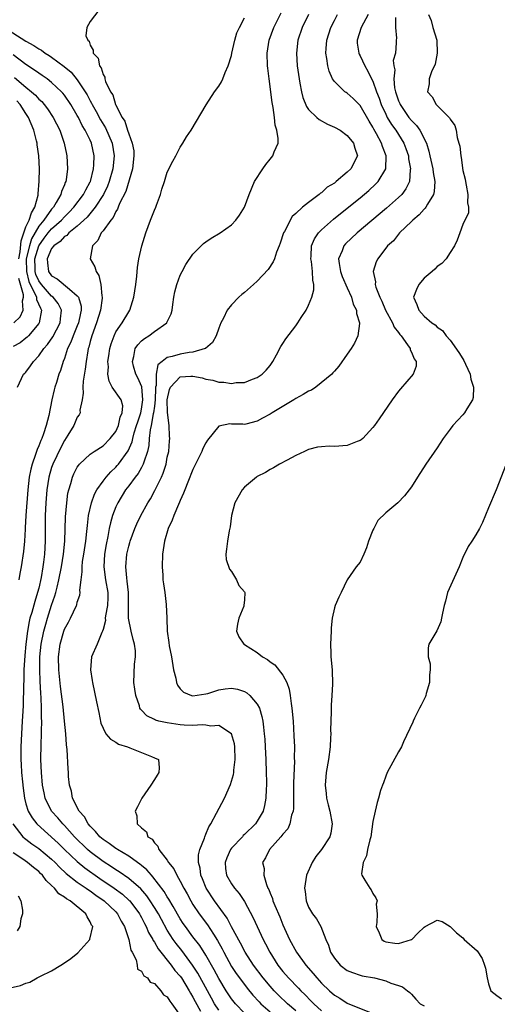
# Model space of a CAD drawing. Units: inches. Extents: x 2607000 to 2610000, y 1488000 to 1491000.
# Drawn here: x 2608538 to 2608612, y 1488523 to 1488676 of the extents above; entities that cross this region are included whole.
import ezdxf

# ---------------------------------------------------------------- set-up
doc = ezdxf.new("R2010")
doc.units = ezdxf.units.IN
doc.header["$MEASUREMENT"] = 0
doc.layers.add('LD26071488_2ft', color=214, linetype='Continuous')

msp = doc.modelspace()

# ---------------------------------------------------------------- linework, layer by layer
at = {"layer": 'LD26071488_2ft'}
for points, elevation in [([(2608551, 1488678.57), (2608549, 1488675.91), (2608548.48, 1488675), (2608548.32, 1488673.68), (2608548.64, 1488673), (2608548.85, 1488672.85), (2608549, 1488672.25), (2608549.49, 1488671.49), (2608549.46, 1488671), (2608550.24, 1488670.24), (2608550.45, 1488669), (2608550.72, 1488668.72), (2608551, 1488667.69), (2608551.28, 1488667.28), (2608551.3, 1488667), (2608551.4, 1488666.6), (2608552.17, 1488665), (2608552.51, 1488664.51), (2608552.95, 1488663), (2608553, 1488662.89), (2608553.99, 1488661), (2608554.39, 1488660.39), (2608554.81, 1488659), (2608555, 1488658.43), (2608555.55, 1488657), (2608555.77, 1488655.77), (2608555.81, 1488655), (2608555.56, 1488653), (2608554.54, 1488649.46), (2608553.58, 1488647.58), (2608553.35, 1488647), (2608553.27, 1488646.73), (2608553, 1488646.36), (2608552.58, 1488645.42), (2608552.19, 1488645), (2608551, 1488643.33), (2608550.72, 1488643), (2608550.19, 1488641.81), (2608549.34, 1488641), (2608548.98, 1488639), (2608549.72, 1488637.72), (2608549.91, 1488637), (2608550.37, 1488636.37), (2608550.68, 1488635), (2608550.8, 1488633.2), (2608550.86, 1488633), (2608550.86, 1488632.86), (2608550.59, 1488631), (2608549.97, 1488629), (2608549.24, 1488627), (2608549, 1488626.1), (2608548.79, 1488625.21), (2608548.71, 1488625), (2608548.63, 1488624.63), (2608548.36, 1488623), (2608548.22, 1488621.78), (2608547.91, 1488619.91), (2608547.86, 1488619), (2608547.93, 1488618.07), (2608547.75, 1488617), (2608547.4, 1488615.4), (2608547.42, 1488615), (2608547.29, 1488614.71), (2608547, 1488614.31), (2608546.43, 1488613), (2608545.53, 1488611.53), (2608545, 1488610.71), (2608544.41, 1488609.59), (2608543.18, 1488607), (2608543, 1488606.47), (2608542.56, 1488605), (2608542.25, 1488603), (2608542.1, 1488601), (2608542.01, 1488599), (2608541.97, 1488597), (2608541.97, 1488595), (2608541.88, 1488593), (2608541.73, 1488591.73), (2608541.63, 1488591), (2608541.36, 1488589.36), (2608541, 1488587.72), (2608540.82, 1488587), (2608540.36, 1488585.64), (2608539.9, 1488583.9), (2608539.62, 1488583), (2608539.49, 1488582.51), (2608539.25, 1488581), (2608538.99, 1488579), (2608538.81, 1488577.19), (2608538.69, 1488575), (2608538.65, 1488573.35), (2608538.61, 1488572.61), (2608538.58, 1488569.42), (2608538.52, 1488568.52), (2608538.44, 1488567), (2608538.29, 1488565), (2608538.19, 1488563), (2608538.21, 1488561), (2608538.26, 1488560.26), (2608538.33, 1488559), (2608538.46, 1488557.54), (2608538.56, 1488556.56), (2608538.77, 1488555), (2608539, 1488554.13), (2608539.37, 1488553), (2608539.96, 1488551.96), (2608540.71, 1488551), (2608541.89, 1488549.89), (2608544, 1488548), (2608545, 1488547), (2608547, 1488545.12), (2608548.17, 1488544.17), (2608550.51, 1488542.51), (2608552.71, 1488541), (2608554.03, 1488540.03), (2608555.09, 1488539.09), (2608555.17, 1488539), (2608556.67, 1488537), (2608556.78, 1488536.78), (2608557, 1488536.4), (2608557.47, 1488535.47), (2608557.73, 1488535), (2608558.1, 1488534.1), (2608558.75, 1488533), (2608558.82, 1488532.82), (2608559, 1488532.59), (2608559.56, 1488531.56), (2608561.62, 1488529), (2608562.19, 1488528.19), (2608563, 1488527.28), (2608563.2, 1488527), (2608564.43, 1488525), (2608564.62, 1488524.62), (2608565, 1488524.01), (2608565.33, 1488523.33), (2608566.17, 1488521.83)], 8320), ([(2608573, 1488521.51), (2608571.6, 1488523), (2608571, 1488523.77), (2608570.18, 1488525), (2608569, 1488526.9), (2608568.28, 1488528.28), (2608567, 1488530.53), (2608566.06, 1488532.06), (2608565, 1488533.43), (2608563.83, 1488535), (2608563.49, 1488535.49), (2608563, 1488536.23), (2608561.89, 1488538.11), (2608561.25, 1488539.25), (2608561, 1488539.62), (2608560.49, 1488540.49), (2608558.77, 1488542.77), (2608558.54, 1488543), (2608557.84, 1488543.84), (2608557, 1488544.51), (2608556.74, 1488544.74), (2608556.35, 1488545), (2608555, 1488545.96), (2608553.23, 1488547), (2608553.1, 1488547.1), (2608553, 1488547.15), (2608551.95, 1488547.95), (2608551, 1488548.56), (2608550.49, 1488549), (2608549.83, 1488549.83), (2608549, 1488550.62), (2608548.67, 1488551), (2608548.1, 1488552.1), (2608547.28, 1488553), (2608546.27, 1488555), (2608546.08, 1488556.08), (2608545.76, 1488557), (2608545.63, 1488558.37), (2608545.61, 1488559), (2608545.56, 1488559.56), (2608545.42, 1488562.59), (2608545.3, 1488563.3), (2608545.21, 1488565), (2608545.02, 1488566.98), (2608544.78, 1488569.22), (2608544.39, 1488572.39), (2608544.14, 1488575), (2608544.07, 1488577), (2608544.31, 1488579), (2608544.89, 1488581), (2608545, 1488581.3), (2608545.61, 1488582.39), (2608545.94, 1488583), (2608546.86, 1488585), (2608546.9, 1488585.1), (2608547, 1488585.5), (2608547.4, 1488586.6), (2608547.46, 1488587), (2608547.4, 1488587.4), (2608547.6, 1488589), (2608547.77, 1488590.23), (2608547.73, 1488591), (2608547.83, 1488591.83), (2608548.02, 1488593), (2608548.33, 1488595), (2608548.5, 1488596.5), (2608548.57, 1488597.43), (2608548.76, 1488599), (2608549.2, 1488601), (2608549.68, 1488602.32), (2608550.05, 1488603), (2608551, 1488604.34), (2608551.5, 1488605), (2608552.2, 1488605.8), (2608553, 1488606.54), (2608553.22, 1488606.78), (2608553.39, 1488607), (2608554.93, 1488609.07), (2608555.53, 1488610.47), (2608555.63, 1488611), (2608555.86, 1488611.86), (2608556.21, 1488613), (2608556.39, 1488613.61), (2608556.89, 1488615), (2608557, 1488615.56), (2608557.22, 1488617), (2608557.02, 1488619.02), (2608556.43, 1488620.43), (2608556.11, 1488621), (2608555.75, 1488622.25), (2608555.56, 1488623), (2608555.78, 1488623.78), (2608556.01, 1488625), (2608556.4, 1488625.6), (2608557, 1488626.2), (2608557.43, 1488626.57), (2608558.11, 1488627), (2608559, 1488627.67), (2608560.91, 1488629), (2608560.95, 1488629.05), (2608561, 1488629.18), (2608561.61, 1488630.39), (2608561.74, 1488631), (2608561.84, 1488631.84), (2608562.02, 1488633), (2608562.18, 1488633.82), (2608562.47, 1488635), (2608563, 1488636.42), (2608563.29, 1488637), (2608563.9, 1488638.1), (2608565, 1488639.69), (2608566.65, 1488641.35), (2608567, 1488641.62), (2608567.83, 1488642.17), (2608569.25, 1488643), (2608571, 1488644.28), (2608571.65, 1488645), (2608572.25, 1488645.75), (2608573, 1488647.04), (2608573.73, 1488649), (2608574.59, 1488651), (2608575.87, 1488653), (2608576.34, 1488653.66), (2608577, 1488654.5), (2608577.24, 1488654.76), (2608577.41, 1488655), (2608577.63, 1488655.63), (2608578.24, 1488657), (2608578.27, 1488657.73), (2608578.07, 1488659), (2608577.81, 1488659.81), (2608577.68, 1488661), (2608577.48, 1488662.52), (2608577.32, 1488663.32), (2608576.84, 1488667), (2608576.65, 1488668.65), (2608576.62, 1488669), (2608576.57, 1488671), (2608576.87, 1488673), (2608577.57, 1488675), (2608578.7, 1488677.3)], 8316), ([(2608569, 1488521.97), (2608568.35, 1488523), (2608567.86, 1488523.86), (2608567.25, 1488525), (2608565.75, 1488527.75), (2608564.94, 1488529), (2608563.26, 1488531.26), (2608562.37, 1488532.37), (2608561.93, 1488533), (2608561, 1488534.47), (2608560.09, 1488536.09), (2608559.61, 1488537), (2608559, 1488538), (2608558.35, 1488539), (2608557.8, 1488539.8), (2608556.87, 1488540.87), (2608555, 1488542.51), (2608553.53, 1488543.53), (2608553, 1488543.84), (2608552.32, 1488544.32), (2608551, 1488545.14), (2608549, 1488546.62), (2608548.56, 1488547), (2608546.57, 1488549), (2608545, 1488550.73), (2608544.73, 1488551), (2608543.94, 1488551.94), (2608543, 1488553), (2608542, 1488555), (2608541.82, 1488555.82), (2608541.57, 1488557), (2608541.41, 1488559), (2608541.33, 1488561), (2608541.35, 1488563.35), (2608541.42, 1488565), (2608541.41, 1488565.41), (2608541.47, 1488567), (2608541.44, 1488567.44), (2608541.43, 1488569), (2608541.35, 1488570.65), (2608541.3, 1488571.3), (2608541.2, 1488573.2), (2608541.15, 1488575), (2608541.18, 1488577), (2608541.39, 1488579), (2608541.8, 1488581), (2608542.11, 1488582.11), (2608542.34, 1488583), (2608543, 1488585.06), (2608543.52, 1488586.48), (2608543.66, 1488587), (2608543.85, 1488587.85), (2608544.14, 1488589), (2608544.53, 1488591), (2608544.86, 1488593), (2608545.05, 1488595), (2608545.18, 1488598.82), (2608545.35, 1488601), (2608545.53, 1488602.47), (2608545.66, 1488603), (2608545.98, 1488603.98), (2608546.25, 1488605), (2608546.48, 1488605.52), (2608547, 1488606.54), (2608547.18, 1488606.82), (2608547.35, 1488607), (2608549, 1488608.56), (2608549.62, 1488609), (2608551, 1488609.87), (2608552.13, 1488611), (2608553, 1488612.1), (2608553.4, 1488613), (2608553.67, 1488614.33), (2608553.99, 1488615), (2608554.08, 1488616.08), (2608553.82, 1488617), (2608552.44, 1488619), (2608551.93, 1488619.93), (2608551.77, 1488621), (2608551.83, 1488622.17), (2608551.76, 1488623), (2608551.88, 1488623.88), (2608552.05, 1488625), (2608552.25, 1488625.75), (2608552.71, 1488627), (2608553, 1488627.59), (2608553.98, 1488629), (2608555, 1488630.71), (2608555.19, 1488631), (2608555.8, 1488633), (2608556.1, 1488635), (2608556.26, 1488636.26), (2608556.37, 1488637.63), (2608556.58, 1488639), (2608557.06, 1488641), (2608557.67, 1488643), (2608558.39, 1488645), (2608559, 1488646.57), (2608559.2, 1488647), (2608559.32, 1488647.32), (2608559.94, 1488649), (2608560.16, 1488649.84), (2608560.55, 1488651), (2608561, 1488652.47), (2608561.84, 1488654.16), (2608562.31, 1488655), (2608563, 1488656.35), (2608563.43, 1488657), (2608564.01, 1488657.99), (2608564.71, 1488659), (2608567.06, 1488662.94), (2608568.35, 1488665), (2608569, 1488665.86), (2608569.44, 1488666.56), (2608569.63, 1488667), (2608570, 1488668), (2608570.47, 1488669), (2608571, 1488670.65), (2608571.06, 1488671), (2608571.51, 1488673), (2608571.84, 1488674.16), (2608572.23, 1488675), (2608573, 1488676.49)], 8318), ([(2608582.97, 1488677), (2608582, 1488675), (2608581.33, 1488673), (2608581.11, 1488671), (2608581.23, 1488669), (2608581.51, 1488667), (2608581.65, 1488666.35), (2608581.89, 1488665), (2608582.09, 1488664.09), (2608582.67, 1488662.67), (2608583, 1488662.22), (2608584.25, 1488661), (2608584.66, 1488660.66), (2608585.95, 1488659.95), (2608587, 1488659.49), (2608587.88, 1488659), (2608589, 1488658.2), (2608589.98, 1488657), (2608590.18, 1488656.18), (2608590.58, 1488655), (2608589.57, 1488653), (2608589, 1488652.46), (2608587.29, 1488651), (2608587.12, 1488650.88), (2608587, 1488650.78), (2608585.87, 1488650.13), (2608585, 1488649.26), (2608584.82, 1488649.18), (2608584.66, 1488649), (2608583, 1488647.77), (2608582.06, 1488647), (2608581, 1488646.05), (2608580.43, 1488645.57), (2608579.24, 1488643.24), (2608579.09, 1488643), (2608578.58, 1488641.42), (2608578.42, 1488641), (2608578, 1488640), (2608577.68, 1488639), (2608577.5, 1488638.5), (2608576.71, 1488637.29), (2608575, 1488635.48), (2608574.43, 1488635), (2608573, 1488633.75), (2608572.58, 1488633.42), (2608572.11, 1488633), (2608571, 1488631.83), (2608570.34, 1488631), (2608569.73, 1488629.73), (2608569.33, 1488629), (2608569, 1488628.16), (2608568.61, 1488627), (2608568.04, 1488625.96), (2608566.97, 1488625.03), (2608566.92, 1488625), (2608565, 1488624.45), (2608564.41, 1488624.41), (2608563, 1488624.15), (2608561.77, 1488623.77), (2608561, 1488623.61), (2608560.18, 1488623), (2608559.53, 1488622.47), (2608559.29, 1488621), (2608559.27, 1488619.27), (2608559.18, 1488619), (2608559.16, 1488618.84), (2608559.11, 1488617), (2608559, 1488616.06), (2608558.87, 1488615), (2608558.82, 1488614.82), (2608558.5, 1488613), (2608558.35, 1488612.35), (2608558.19, 1488611), (2608558.11, 1488609.89), (2608557.91, 1488609), (2608557.34, 1488607.34), (2608557.26, 1488607), (2608557, 1488606.51), (2608556.45, 1488605.55), (2608555.99, 1488605), (2608555, 1488603.64), (2608554.51, 1488603), (2608553.29, 1488601), (2608553, 1488600.36), (2608552.48, 1488599), (2608552.14, 1488597.86), (2608551.97, 1488597), (2608551.76, 1488595.76), (2608551.5, 1488594.5), (2608551.24, 1488593), (2608551.1, 1488591), (2608551.37, 1488589), (2608551.74, 1488587), (2608551.74, 1488586.26), (2608551.71, 1488585), (2608551.39, 1488583.39), (2608551.35, 1488583), (2608551.36, 1488582.64), (2608551, 1488581.28), (2608550.91, 1488581), (2608550.81, 1488580.81), (2608550.08, 1488579), (2608549.21, 1488577), (2608549.05, 1488575), (2608549.32, 1488573.32), (2608549.35, 1488573), (2608550, 1488570), (2608550.33, 1488568.33), (2608550.68, 1488566.68), (2608551, 1488565.89), (2608551.45, 1488565), (2608552.16, 1488564.16), (2608553, 1488563.7), (2608553.43, 1488563.43), (2608554.8, 1488563), (2608555.16, 1488562.84), (2608557, 1488562.13), (2608558.52, 1488561.48), (2608559, 1488561.3), (2608559.65, 1488561), (2608559.73, 1488559.73), (2608559.69, 1488559), (2608559.44, 1488558.56), (2608559, 1488557.9), (2608558.44, 1488557), (2608557.02, 1488555), (2608556.35, 1488553.65), (2608555.98, 1488553), (2608556.27, 1488552.27), (2608556.33, 1488551), (2608557, 1488550.38), (2608557.77, 1488549.77), (2608557.99, 1488549), (2608558.63, 1488548.63), (2608559, 1488548.06), (2608559.53, 1488547.53), (2608559.7, 1488547), (2608561, 1488545.34), (2608561.2, 1488545), (2608562, 1488544), (2608562.46, 1488543), (2608563, 1488542.07), (2608563.55, 1488541), (2608564.08, 1488540.08), (2608564.67, 1488539), (2608565, 1488538.46), (2608565.97, 1488537), (2608567.27, 1488535.27), (2608568.18, 1488533.82), (2608568.83, 1488532.83), (2608569.53, 1488531.53), (2608569.79, 1488531), (2608571, 1488528.8), (2608571.72, 1488527.72), (2608573, 1488525.97), (2608573.42, 1488525.42), (2608574.33, 1488524.33), (2608575.28, 1488523.28), (2608575.56, 1488523), (2608577, 1488521.75)], 8314), ([(2608581, 1488521.91), (2608579.7, 1488523), (2608578.31, 1488524.31), (2608577.64, 1488525), (2608577, 1488525.72), (2608575.93, 1488527), (2608574.42, 1488529), (2608573.11, 1488531), (2608572.4, 1488532.4), (2608571, 1488534.96), (2608570.3, 1488536.3), (2608568.37, 1488539), (2608567.07, 1488541), (2608566.46, 1488542.46), (2608566.22, 1488543), (2608566.11, 1488544.11), (2608565.87, 1488545), (2608565.85, 1488546.15), (2608566.09, 1488547), (2608566.78, 1488548.78), (2608566.82, 1488549), (2608567, 1488549.41), (2608567.44, 1488550.56), (2608567.76, 1488551), (2608568.66, 1488552.66), (2608569.88, 1488555), (2608570.85, 1488557.15), (2608571.31, 1488558.69), (2608571.35, 1488559), (2608571.37, 1488559.37), (2608571.59, 1488561), (2608571.53, 1488563), (2608571.46, 1488563.46), (2608570.99, 1488564.99), (2608569, 1488566.3), (2608567.79, 1488566.21), (2608567, 1488566.36), (2608566.41, 1488566.41), (2608565, 1488566.32), (2608563.61, 1488566.39), (2608563, 1488566.44), (2608561, 1488566.71), (2608559.69, 1488567), (2608559.14, 1488567.14), (2608559, 1488567.23), (2608557.81, 1488567.81), (2608557, 1488568.69), (2608556.84, 1488568.84), (2608556.75, 1488569), (2608556.65, 1488569.35), (2608556.08, 1488571), (2608555.96, 1488571.96), (2608555.79, 1488573), (2608555.88, 1488575.88), (2608556.05, 1488577), (2608556.05, 1488577.95), (2608555.88, 1488579), (2608555.68, 1488579.68), (2608555.38, 1488581), (2608554.98, 1488583), (2608554.97, 1488587), (2608554.77, 1488588.77), (2608554.69, 1488589.31), (2608554.54, 1488591), (2608554.72, 1488593), (2608555, 1488594.25), (2608555.17, 1488594.83), (2608555.21, 1488595), (2608555.95, 1488597), (2608556.28, 1488597.72), (2608556.89, 1488599), (2608557.99, 1488601), (2608558.38, 1488601.62), (2608559.08, 1488602.92), (2608559.21, 1488603.21), (2608560.1, 1488605), (2608560.38, 1488605.62), (2608560.8, 1488607), (2608561, 1488608.08), (2608561.22, 1488609), (2608561.34, 1488610.66), (2608561.4, 1488611), (2608561.36, 1488611.36), (2608561.27, 1488613), (2608561.03, 1488615.03), (2608561, 1488617), (2608561.37, 1488618.63), (2608561.51, 1488619), (2608563, 1488620.61), (2608564.69, 1488620.69), (2608565, 1488620.72), (2608566.42, 1488620.42), (2608567, 1488620.24), (2608568.07, 1488620.07), (2608569, 1488619.78), (2608569.79, 1488619.79), (2608571, 1488619.58), (2608571.72, 1488619.72), (2608573, 1488619.74), (2608574.26, 1488620.26), (2608575, 1488620.5), (2608575.76, 1488621), (2608576.37, 1488621.63), (2608577, 1488622.38), (2608577.45, 1488623), (2608578.02, 1488624.02), (2608578.69, 1488625.31), (2608579, 1488625.77), (2608579.46, 1488626.54), (2608581, 1488628.56), (2608581.31, 1488629), (2608581.83, 1488629.83), (2608582.59, 1488631), (2608583, 1488631.77), (2608583.51, 1488633), (2608583.83, 1488634.17), (2608583.83, 1488635), (2608583.64, 1488635.64), (2608583.62, 1488637), (2608583.43, 1488638.57), (2608583.34, 1488639), (2608583.38, 1488639.38), (2608583.47, 1488641), (2608583.91, 1488642.09), (2608584.53, 1488643), (2608585, 1488643.48), (2608586.87, 1488645.13), (2608589, 1488646.85), (2608591, 1488648.49), (2608592.36, 1488649.64), (2608593.41, 1488650.59), (2608593.8, 1488651), (2608594.99, 1488653), (2608595.04, 1488655), (2608594.47, 1488656.47), (2608594.33, 1488657), (2608593.55, 1488658.45), (2608593.15, 1488659.15), (2608593, 1488659.45), (2608592.4, 1488660.4), (2608591, 1488662.86), (2608589.93, 1488663.93), (2608589, 1488664.76), (2608588.85, 1488664.85), (2608588.65, 1488665), (2608587, 1488666.57), (2608586.71, 1488667), (2608586.18, 1488668.18), (2608585.98, 1488669), (2608585.85, 1488670.15), (2608585.69, 1488671), (2608585.72, 1488671.72), (2608585.82, 1488673), (2608586.44, 1488675), (2608587, 1488676.1), (2608587.49, 1488677)], 8312), ([(2608592.28, 1488677), (2608591.15, 1488675), (2608590.55, 1488673), (2608590.57, 1488672.57), (2608590.79, 1488671), (2608590.85, 1488670.85), (2608591, 1488670.59), (2608591.72, 1488669), (2608592.21, 1488668.21), (2608592.8, 1488667), (2608593, 1488666.63), (2608593.58, 1488665), (2608593.97, 1488663.97), (2608594.31, 1488663), (2608595, 1488661.48), (2608595.24, 1488661), (2608595.89, 1488659.89), (2608596.55, 1488659), (2608597.81, 1488657), (2608598.13, 1488656.14), (2608598.52, 1488655), (2608598.56, 1488654.56), (2608598.86, 1488653), (2608598.82, 1488652.82), (2608598.7, 1488651), (2608598.15, 1488649.85), (2608597.5, 1488649), (2608597, 1488648.5), (2608595.14, 1488646.86), (2608590.55, 1488643), (2608588.71, 1488641.29), (2608588.47, 1488641), (2608588.2, 1488640.2), (2608587.66, 1488639), (2608587.73, 1488638.27), (2608587.98, 1488637), (2608588.24, 1488636.24), (2608589, 1488634.45), (2608589.66, 1488633), (2608589.92, 1488631.92), (2608590.46, 1488631), (2608590.45, 1488630.45), (2608590.93, 1488629), (2608590.9, 1488628.9), (2608590.63, 1488627), (2608590.14, 1488625.86), (2608589.6, 1488625), (2608589, 1488624.11), (2608587.72, 1488622.28), (2608587, 1488621.47), (2608586.79, 1488621.21), (2608586.59, 1488621), (2608584.12, 1488619), (2608583.45, 1488618.55), (2608583, 1488618.39), (2608582.17, 1488617.83), (2608581, 1488617.21), (2608580.68, 1488617), (2608577.34, 1488615), (2608577, 1488614.78), (2608575.82, 1488614.18), (2608575, 1488613.72), (2608573.25, 1488613.25), (2608573, 1488613.2), (2608572.77, 1488613.23), (2608571, 1488613.24), (2608570.74, 1488613.26), (2608569, 1488612.91), (2608567.26, 1488610.74), (2608567, 1488610.34), (2608566.54, 1488609.46), (2608566.37, 1488609), (2608565, 1488606.18), (2608564.18, 1488604.18), (2608563.72, 1488603), (2608563.53, 1488602.47), (2608563, 1488601.36), (2608562.9, 1488601.1), (2608562.73, 1488600.73), (2608562, 1488599), (2608561.74, 1488598.26), (2608561.15, 1488597), (2608560.55, 1488595), (2608560.24, 1488593), (2608560.18, 1488591), (2608560.3, 1488589.7), (2608560.33, 1488589), (2608560.39, 1488588.39), (2608560.62, 1488587), (2608560.84, 1488585.16), (2608560.93, 1488583), (2608560.98, 1488581.02), (2608561.23, 1488579.23), (2608561.28, 1488578.72), (2608561.63, 1488577), (2608561.99, 1488575), (2608562.32, 1488573.68), (2608562.42, 1488573), (2608562.57, 1488572.57), (2608563, 1488572.03), (2608563.5, 1488571.5), (2608564.78, 1488571), (2608565, 1488570.94), (2608567, 1488571.24), (2608567.31, 1488571.31), (2608569, 1488571.86), (2608570, 1488572), (2608571, 1488572.12), (2608571.95, 1488571.95), (2608573, 1488571.6), (2608573.39, 1488571.39), (2608573.85, 1488571), (2608575, 1488569.66), (2608575.33, 1488569), (2608575.74, 1488567.74), (2608575.85, 1488567), (2608575.95, 1488566.05), (2608576.1, 1488565), (2608576.17, 1488564.17), (2608576.25, 1488563), (2608576.35, 1488561), (2608576.41, 1488559), (2608576.44, 1488557.56), (2608576.43, 1488557), (2608576.38, 1488556.38), (2608576.34, 1488555), (2608576.13, 1488553.87), (2608575.91, 1488553), (2608575, 1488551.43), (2608574.71, 1488551), (2608573, 1488549.32), (2608572.83, 1488549.17), (2608572.7, 1488549), (2608571, 1488547.2), (2608570.85, 1488547), (2608570.27, 1488545.73), (2608569.99, 1488545), (2608570.06, 1488544.06), (2608570.22, 1488543), (2608571, 1488541.66), (2608571.47, 1488541), (2608572.18, 1488540.18), (2608573, 1488538.91), (2608574.38, 1488536.38), (2608575.94, 1488533), (2608576.31, 1488532.31), (2608576.95, 1488531), (2608578.22, 1488529), (2608579, 1488528), (2608579.86, 1488527), (2608581.4, 1488525.4), (2608581.77, 1488525), (2608582.41, 1488524.41), (2608583.41, 1488523.41), (2608583.8, 1488523), (2608585, 1488521.9)], 8310), ([(2608596.53, 1488676.53), (2608596.52, 1488675), (2608596.69, 1488673.31), (2608596.62, 1488673), (2608596.61, 1488672.61), (2608596.5, 1488671), (2608596.16, 1488669.84), (2608596.25, 1488669), (2608596.39, 1488668.39), (2608596.24, 1488667), (2608596.38, 1488665.62), (2608596.54, 1488665), (2608597, 1488663.58), (2608597.18, 1488663.18), (2608597.24, 1488663), (2608598.6, 1488661), (2608599, 1488660.5), (2608599.76, 1488659.76), (2608600.29, 1488659), (2608601.32, 1488657), (2608601.73, 1488655.73), (2608601.88, 1488655), (2608602.35, 1488653), (2608602.4, 1488652.4), (2608602.65, 1488651), (2608602.54, 1488649.46), (2608602.42, 1488649), (2608601.5, 1488647.5), (2608601.24, 1488647), (2608601.15, 1488646.85), (2608601, 1488646.72), (2608600.19, 1488645.81), (2608599.21, 1488645), (2608599, 1488644.78), (2608597.12, 1488643), (2608596.2, 1488641.8), (2608595.28, 1488641), (2608593.75, 1488639), (2608593.5, 1488638.5), (2608593.02, 1488637), (2608593.4, 1488635.4), (2608593.35, 1488635), (2608593.45, 1488634.55), (2608594.08, 1488633), (2608594.39, 1488632.39), (2608594.96, 1488631), (2608596.05, 1488629), (2608596.33, 1488628.33), (2608597, 1488627.48), (2608597.2, 1488627.2), (2608597.38, 1488627), (2608598.41, 1488625.59), (2608598.8, 1488625), (2608598.81, 1488624.81), (2608599, 1488624.45), (2608599.4, 1488623.4), (2608599.73, 1488623), (2608599.74, 1488622.26), (2608599.28, 1488621), (2608597.27, 1488618.73), (2608597, 1488618.38), (2608595.98, 1488617), (2608593.96, 1488614.04), (2608593.23, 1488613), (2608593, 1488612.7), (2608591.42, 1488611), (2608591.2, 1488610.8), (2608591, 1488610.68), (2608590.55, 1488610.55), (2608589, 1488609.92), (2608587, 1488609.75), (2608586.19, 1488609.81), (2608585, 1488609.71), (2608584.36, 1488609.64), (2608583, 1488609.27), (2608582.37, 1488609), (2608581, 1488608.34), (2608579.65, 1488607.65), (2608578.45, 1488607), (2608577.55, 1488606.45), (2608577, 1488606.18), (2608576.28, 1488605.71), (2608575, 1488605.07), (2608574.89, 1488605), (2608573, 1488603.4), (2608572.66, 1488603), (2608571.52, 1488601), (2608571, 1488599), (2608570.77, 1488597.23), (2608570.64, 1488596.64), (2608570.36, 1488595), (2608570.24, 1488593.76), (2608570.1, 1488593), (2608570.16, 1488592.16), (2608570.66, 1488590.66), (2608571, 1488590.31), (2608571.76, 1488589), (2608572.11, 1488588.11), (2608573, 1488587.11), (2608573.05, 1488587), (2608573, 1488585.86), (2608572.93, 1488585), (2608572.91, 1488584.91), (2608572.12, 1488583), (2608571.92, 1488582.08), (2608571.78, 1488581), (2608572.14, 1488580.14), (2608572.9, 1488579), (2608573, 1488578.95), (2608575, 1488577.69), (2608575.82, 1488577), (2608576.58, 1488576.58), (2608577, 1488576.24), (2608577.74, 1488575.74), (2608579, 1488574.14), (2608579.61, 1488573), (2608579.98, 1488571.98), (2608580.15, 1488571), (2608580.28, 1488569.72), (2608580.4, 1488569), (2608580.57, 1488567), (2608580.72, 1488564.72), (2608580.78, 1488563), (2608580.77, 1488561.23), (2608580.78, 1488560.78), (2608580.63, 1488557.37), (2608580.62, 1488553.38), (2608580.58, 1488553), (2608580.35, 1488552.35), (2608580.09, 1488551), (2608579.76, 1488550.24), (2608579, 1488549.41), (2608578.84, 1488549.16), (2608578.68, 1488549), (2608576.89, 1488547), (2608576.27, 1488545.73), (2608575.84, 1488545), (2608576.07, 1488544.07), (2608576.05, 1488543), (2608576.43, 1488541.57), (2608576.67, 1488541), (2608576.78, 1488540.79), (2608577, 1488540.19), (2608577.36, 1488539.36), (2608577.44, 1488539), (2608577.73, 1488538.27), (2608578.5, 1488536.5), (2608579, 1488535.26), (2608580.04, 1488533), (2608581.12, 1488531), (2608582.58, 1488529), (2608583.71, 1488527.71), (2608584.27, 1488527), (2608585, 1488526.19), (2608586.23, 1488525), (2608587, 1488524.33), (2608587.85, 1488523.85), (2608589, 1488523.1), (2608593, 1488521.48)], 8308), ([(2608601.64, 1488677), (2608602.09, 1488676.09), (2608602.35, 1488675), (2608602.95, 1488673), (2608603.02, 1488670.98), (2608602.7, 1488669.3), (2608602.11, 1488668.11), (2608601.76, 1488667), (2608601.77, 1488666.23), (2608601.52, 1488665), (2608602.21, 1488664.21), (2608602.86, 1488663), (2608604.92, 1488660.92), (2608605, 1488660.72), (2608605.73, 1488659.73), (2608605.94, 1488659), (2608606.13, 1488657.87), (2608606.39, 1488657), (2608606.52, 1488656.52), (2608606.66, 1488655), (2608606.74, 1488654.74), (2608607, 1488652.74), (2608607.36, 1488651.36), (2608607.42, 1488651), (2608607.54, 1488650.46), (2608607.78, 1488649), (2608607.71, 1488647.71), (2608607.88, 1488647), (2608607.88, 1488646.12), (2608607, 1488644.32), (2608606.51, 1488643), (2608606.14, 1488641.86), (2608605.72, 1488641), (2608605, 1488639.98), (2608604.38, 1488639), (2608603.73, 1488638.27), (2608603, 1488637.79), (2608602.62, 1488637.38), (2608602.23, 1488637), (2608601, 1488635.94), (2608600.14, 1488635), (2608599.8, 1488634.2), (2608599.33, 1488633), (2608599.86, 1488631.86), (2608600.14, 1488631), (2608601, 1488630.05), (2608602.19, 1488629), (2608602.68, 1488628.68), (2608603, 1488628.36), (2608603.81, 1488627.81), (2608604.38, 1488627), (2608605, 1488626.33), (2608606.39, 1488624.39), (2608607, 1488623.38), (2608607.16, 1488623.16), (2608607.41, 1488622.59), (2608608.15, 1488621), (2608608.25, 1488620.25), (2608608.65, 1488619), (2608608.62, 1488617.38), (2608608.49, 1488617), (2608607.61, 1488615.61), (2608607.28, 1488615), (2608607, 1488614.66), (2608605.43, 1488613), (2608605, 1488612.45), (2608603.94, 1488611), (2608603, 1488609.55), (2608601.25, 1488607), (2608599.94, 1488605), (2608599, 1488603.5), (2608598.65, 1488603), (2608597.93, 1488602.07), (2608596.87, 1488601), (2608595, 1488599.43), (2608593.79, 1488598.21), (2608593.13, 1488597), (2608593, 1488596.73), (2608592.33, 1488595), (2608592.02, 1488593.98), (2608591.61, 1488593), (2608591, 1488591.74), (2608590.4, 1488591), (2608589.01, 1488589), (2608588.04, 1488587), (2608587.69, 1488586.31), (2608587.12, 1488585), (2608587, 1488584.64), (2608586.68, 1488583), (2608586.5, 1488581.5), (2608586.51, 1488581), (2608586.4, 1488579), (2608586.45, 1488577.55), (2608586.45, 1488577), (2608586.64, 1488575), (2608586.73, 1488572.73), (2608586.63, 1488571), (2608586.5, 1488569.5), (2608586.51, 1488568.51), (2608586.44, 1488567), (2608586.41, 1488565.59), (2608586.43, 1488565), (2608586.41, 1488564.41), (2608586.33, 1488563), (2608586.07, 1488561), (2608585.73, 1488559), (2608585.66, 1488558.34), (2608585.57, 1488557), (2608585.75, 1488555.75), (2608585.8, 1488555), (2608586.04, 1488553.96), (2608586.3, 1488553), (2608586.66, 1488551), (2608586.44, 1488549.56), (2608586.3, 1488549), (2608585.01, 1488546.99), (2608584.11, 1488545.89), (2608583.55, 1488545), (2608582.69, 1488543), (2608582.36, 1488541), (2608582.45, 1488540.45), (2608582.6, 1488539), (2608583, 1488538.03), (2608583.59, 1488537), (2608584.22, 1488536.22), (2608584.92, 1488535), (2608585.68, 1488533), (2608586.1, 1488532.1), (2608586.42, 1488531), (2608587, 1488530.09), (2608587.93, 1488529), (2608589, 1488528.18), (2608589.83, 1488527.83), (2608591, 1488527.43), (2608591.35, 1488527.35), (2608593.27, 1488527), (2608595, 1488526.56), (2608595.79, 1488526.21), (2608597, 1488525.85), (2608597.62, 1488525.62), (2608598.38, 1488525), (2608598.75, 1488524.75), (2608599, 1488524.49), (2608599.69, 1488523.69), (2608600.36, 1488523), (2608601, 1488522.65)], 8306), ([(2608535.69, 1488675), (2608539, 1488672.86), (2608540.21, 1488672.21), (2608541, 1488671.65), (2608541.44, 1488671.44), (2608542.01, 1488671), (2608542.63, 1488670.63), (2608543, 1488670.38), (2608544.94, 1488668.94), (2608546.03, 1488668.03), (2608547, 1488666.82), (2608548.21, 1488665), (2608548.51, 1488664.51), (2608549, 1488663.57), (2608549.22, 1488663.22), (2608549.31, 1488663), (2608549.93, 1488661.93), (2608550.62, 1488660.62), (2608551.39, 1488659.39), (2608552.4, 1488657), (2608552.75, 1488655), (2608552.54, 1488653), (2608551.95, 1488651), (2608551.69, 1488650.31), (2608551.06, 1488649), (2608549.78, 1488647), (2608548.52, 1488645.48), (2608547, 1488644.06), (2608545.69, 1488643), (2608545.37, 1488642.63), (2608545, 1488642.43), (2608544.32, 1488641.68), (2608543.34, 1488641), (2608543, 1488640.58), (2608542.29, 1488639), (2608542.34, 1488638.34), (2608542.53, 1488637), (2608543, 1488636.33), (2608543.87, 1488635.87), (2608545.77, 1488634.23), (2608547, 1488633.23), (2608547.16, 1488633), (2608547.59, 1488631.59), (2608547.59, 1488631), (2608547.47, 1488630.53), (2608547.18, 1488629), (2608547, 1488628.55), (2608546.33, 1488627), (2608545.99, 1488626.01), (2608545.48, 1488625), (2608545, 1488623.46), (2608544.82, 1488623), (2608544.4, 1488621.6), (2608544.14, 1488621), (2608543.74, 1488619.74), (2608543.52, 1488619), (2608543.41, 1488618.59), (2608543.05, 1488617), (2608542.56, 1488614.56), (2608542.15, 1488613), (2608541.75, 1488611.75), (2608541.46, 1488611), (2608541.31, 1488610.69), (2608541, 1488609.87), (2608540.73, 1488609.27), (2608540.5, 1488608.5), (2608539.95, 1488607), (2608539.75, 1488606.25), (2608539.52, 1488605), (2608539.3, 1488603), (2608539.01, 1488599.01), (2608538.9, 1488597.1), (2608538.87, 1488596.87), (2608538.77, 1488595), (2608538.62, 1488593.39), (2608538.24, 1488591), (2608538.04, 1488589.96), (2608537.91, 1488589)], 8322), ([(2608537.7, 1488619), (2608538.62, 1488621), (2608538.83, 1488621.17), (2608539, 1488621.35), (2608539.71, 1488622.29), (2608540.16, 1488623), (2608541, 1488623.86), (2608541.81, 1488625), (2608542.37, 1488625.63), (2608543.17, 1488626.83), (2608544.34, 1488629), (2608544.38, 1488629.62), (2608544.55, 1488631), (2608544, 1488632), (2608543.22, 1488633), (2608543, 1488633.17), (2608541.41, 1488635), (2608541, 1488635.57), (2608540.56, 1488636.56), (2608540.45, 1488637), (2608540.45, 1488637.55), (2608540.39, 1488639), (2608540.99, 1488641.01), (2608541.83, 1488642.17), (2608542.48, 1488643), (2608543, 1488643.63), (2608544.52, 1488645), (2608545, 1488645.53), (2608545.75, 1488646.25), (2608546.47, 1488647), (2608547.98, 1488649), (2608548.3, 1488649.7), (2608549, 1488650.94), (2608549.04, 1488651.04), (2608549.53, 1488653), (2608549.59, 1488653.59), (2608549.63, 1488655), (2608549.21, 1488657), (2608549, 1488657.46), (2608548.24, 1488659), (2608547.75, 1488659.75), (2608547.16, 1488661), (2608547, 1488661.29), (2608545.99, 1488663), (2608545, 1488664.47), (2608544.76, 1488664.76), (2608544.55, 1488665), (2608543, 1488666.45), (2608542.3, 1488667), (2608541.53, 1488667.53), (2608541, 1488667.87), (2608540.35, 1488668.35), (2608539, 1488669.23), (2608537, 1488670.72)], 8324), ([(2608537.21, 1488667.21), (2608539, 1488665.69), (2608539.87, 1488665), (2608540.48, 1488664.48), (2608541, 1488663.86), (2608541.45, 1488663.45), (2608541.84, 1488663), (2608542.34, 1488662.34), (2608543.24, 1488661), (2608544.26, 1488659), (2608544.95, 1488657), (2608545.29, 1488655.29), (2608545.36, 1488655), (2608545.47, 1488653), (2608545.25, 1488651.25), (2608545.2, 1488651), (2608545.13, 1488650.87), (2608545, 1488650.52), (2608544.55, 1488649.45), (2608544.45, 1488649), (2608543.73, 1488647.73), (2608543.27, 1488647), (2608543, 1488646.7), (2608541.78, 1488645), (2608541, 1488644.05), (2608539.89, 1488642.11), (2608539.54, 1488641), (2608539.06, 1488639), (2608539.07, 1488637), (2608539.47, 1488635.47), (2608539.67, 1488635), (2608540.41, 1488633.59), (2608540.64, 1488633), (2608540.66, 1488632.66), (2608541.27, 1488631.27), (2608541.44, 1488631), (2608541.07, 1488629), (2608541, 1488628.89), (2608539.41, 1488627), (2608539.21, 1488626.79), (2608539, 1488626.61), (2608538.09, 1488625.91), (2608537, 1488625.31)], 8326), ([(2608537.87, 1488639), (2608538.08, 1488640.08), (2608538.24, 1488641.76), (2608539, 1488643.94), (2608539.49, 1488645), (2608539.85, 1488646.15), (2608540.38, 1488647), (2608540.89, 1488648.89), (2608540.9, 1488649.1), (2608541.06, 1488651.06), (2608541.1, 1488653), (2608541.03, 1488655), (2608540.75, 1488656.75), (2608540.74, 1488657), (2608540.67, 1488657.33), (2608540.24, 1488659), (2608539.42, 1488661), (2608539, 1488661.61), (2608538.09, 1488663), (2608537.59, 1488663.59)], 8328), ([(2608537.13, 1488629), (2608538.08, 1488629.92), (2608538.58, 1488631), (2608538.46, 1488632.46), (2608538.61, 1488633), (2608538.62, 1488633.38), (2608537.91, 1488635.91)], 8328), ([(2608613.76, 1488607), (2608612.17, 1488603), (2608611, 1488600.19), (2608610.08, 1488597.92), (2608609.61, 1488597), (2608609, 1488596.01), (2608608.4, 1488595), (2608607.84, 1488594.16), (2608607, 1488592.49), (2608606.42, 1488591), (2608605.89, 1488589.89), (2608604.6, 1488587), (2608604.31, 1488585.69), (2608604.08, 1488585), (2608603.82, 1488583.82), (2608603.7, 1488583), (2608603.56, 1488582.44), (2608602.94, 1488581.06), (2608601.73, 1488579), (2608601.59, 1488578.42), (2608601.59, 1488577), (2608601.89, 1488575.89), (2608601.89, 1488575), (2608601.81, 1488574.19), (2608601.82, 1488573), (2608601.31, 1488571.31), (2608601.23, 1488571), (2608601.18, 1488570.82), (2608600.52, 1488569.48), (2608600.26, 1488569), (2608599.48, 1488567.48), (2608599.26, 1488567), (2608599.19, 1488566.81), (2608597.78, 1488563.78), (2608597.44, 1488563), (2608597, 1488562.23), (2608595.23, 1488559), (2608595, 1488558.42), (2608594.63, 1488557.37), (2608594.47, 1488557), (2608594.2, 1488556.2), (2608593.85, 1488555), (2608593.68, 1488554.32), (2608593.33, 1488553), (2608593, 1488551.37), (2608592.68, 1488549), (2608592.51, 1488548.51), (2608592.15, 1488547), (2608591.99, 1488546.01), (2608591.46, 1488545), (2608591.24, 1488543.24), (2608591.29, 1488543), (2608591.77, 1488542.23), (2608592.5, 1488541), (2608592.74, 1488540.74), (2608593, 1488540.14), (2608593.48, 1488539.48), (2608593.65, 1488539), (2608593.53, 1488538.47), (2608593.64, 1488537), (2608593.62, 1488535.62), (2608593.52, 1488535), (2608593.96, 1488534.04), (2608594.39, 1488533), (2608594.74, 1488532.74), (2608595, 1488532.62), (2608596.42, 1488532.42), (2608597, 1488532.35), (2608599, 1488532.97), (2608599.08, 1488533), (2608600.01, 1488533.99), (2608601, 1488534.93), (2608601.16, 1488535), (2608603, 1488536.02), (2608603.8, 1488535.8), (2608605, 1488535.04), (2608605.02, 1488535), (2608606.02, 1488534.02), (2608607, 1488533.23), (2608607.22, 1488533), (2608609.23, 1488531.23), (2608610.02, 1488530.02), (2608610.39, 1488529), (2608610.52, 1488528.52), (2608610.76, 1488527), (2608611, 1488526.08), (2608611.38, 1488525), (2608612.29, 1488524.29), (2608613, 1488523.77)], 8304), ([(2608536.96, 1488551), (2608538.54, 1488549), (2608538.77, 1488548.77), (2608539, 1488548.61), (2608539.91, 1488547.91), (2608541, 1488547.17), (2608543, 1488545.51), (2608543.54, 1488545), (2608544.24, 1488544.24), (2608545.28, 1488543.28), (2608547, 1488541.94), (2608548.36, 1488541), (2608548.72, 1488540.72), (2608549, 1488540.55), (2608549.87, 1488539.87), (2608551.17, 1488539), (2608553, 1488537.28), (2608553.26, 1488537), (2608553.83, 1488535.83), (2608554.32, 1488535), (2608555, 1488533), (2608555.32, 1488531.32), (2608555.53, 1488531), (2608556.15, 1488529.85), (2608556.31, 1488529), (2608556.36, 1488528.36), (2608557, 1488528.07), (2608557.35, 1488527.35), (2608557.92, 1488527), (2608558.33, 1488526.33), (2608559, 1488526.12), (2608560.02, 1488525), (2608560.4, 1488524.4), (2608561, 1488524.04), (2608561.38, 1488523.38), (2608561.7, 1488523), (2608563, 1488521.15)], 8322), ([(2608536.54, 1488525.46), (2608538.16, 1488525.84), (2608539, 1488526.18), (2608539.63, 1488526.37), (2608540.74, 1488527), (2608541.29, 1488527.29), (2608543, 1488528.12), (2608544.41, 1488529), (2608545, 1488529.34), (2608545.99, 1488530.01), (2608547.09, 1488530.91), (2608548.95, 1488533), (2608548.97, 1488533.03), (2608549.39, 1488535), (2608549.23, 1488535.23), (2608549, 1488535.75), (2608548.52, 1488536.52), (2608548.33, 1488537), (2608545.89, 1488539), (2608545.32, 1488539.32), (2608545, 1488539.6), (2608544.12, 1488540.12), (2608543.43, 1488541), (2608543, 1488541.41), (2608542.17, 1488542.17), (2608541.6, 1488543), (2608541.28, 1488543.28), (2608541, 1488543.58), (2608540.19, 1488544.19), (2608539.24, 1488545), (2608538.51, 1488545.49), (2608537, 1488546.47)], 8324), ([(2608537.8, 1488539.8), (2608538.23, 1488539), (2608538.46, 1488537.54), (2608538.46, 1488537), (2608538.23, 1488536.23), (2608538.04, 1488535), (2608537.64, 1488534.36)], 8326)]:
    msp.add_lwpolyline(points, dxfattribs=dict(at, elevation=elevation))

doc.saveas('drawing.dxf')
